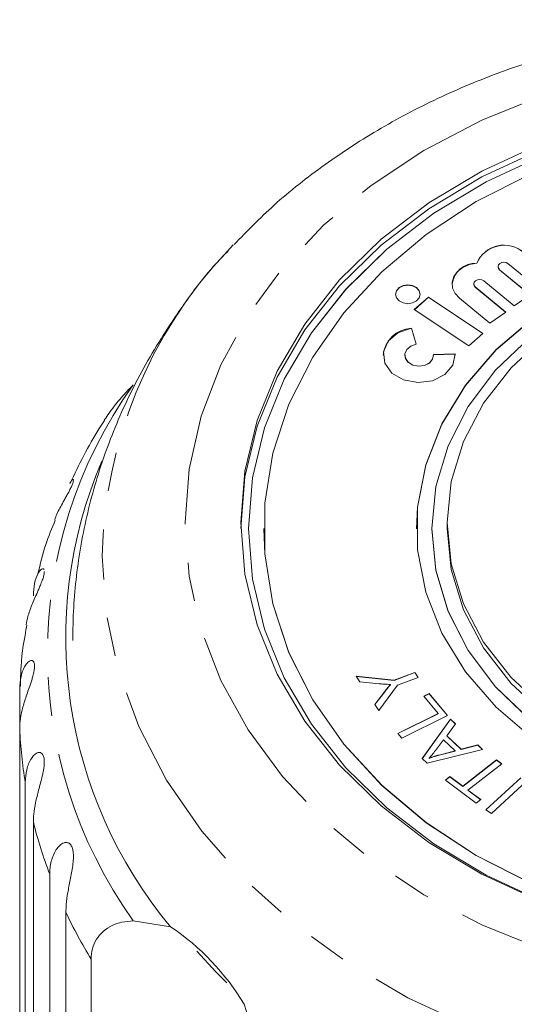
# Model space of a CAD drawing. Units: millimetres. Extents: x -168 to 660, y -70 to 329.
# Drawn here: x 295 to 311, y 296 to 328 of the extents above; entities that cross this region are included whole.
import ezdxf

# ---------------------------------------------------------------- set-up
doc = ezdxf.new("R2010")
doc.units = ezdxf.units.MM
doc.linetypes.add('PHANTOM', pattern=[12.7, 6.35, -1.27, 1.27, -1.27, 1.27, -1.27])

msp = doc.modelspace()

# ---------------------------------------------------------------- linework, layer by layer
at = {"color": 7, "linetype": 'Continuous', "lineweight": 15}
for p, q in [((301.895, 320.533), (302.087, 320.74)), ((310.054, 320.136), (310.054, 320.143)), ((310.749, 320.026), (310.749, 320.02)), ((311.075, 320.125), (312.073, 319.306)), ((311.797, 319.108), (310.799, 319.928)), ((311.793, 319.105), (310.799, 319.921)), ((309.247, 319.459), (309.247, 319.453)), ((309.955, 319.459), (309.955, 319.453)), ((311.003, 318.541), (310.006, 319.361)), ((310.999, 318.538), (310.006, 319.354)), ((310.282, 319.558), (311.279, 318.739)), ((308.475, 319.03), (308.01, 318.621)), ((308.475, 319.023), (308.015, 318.618)), ((310.255, 317.844), (308.475, 319.03)), ((308.475, 319.023), (308.475, 319.03)), ((310.251, 317.84), (308.475, 319.023)), ((311.279, 318.739), (311.797, 319.108)), ((309.488, 318.991), (310.486, 318.172)), ((308.01, 318.621), (309.791, 317.435)), ((310.486, 318.172), (311.003, 318.541)), ((308.068, 317.486), (307.914, 318.015)), ((307.914, 318.009), (307.914, 318.015)), ((308.066, 317.486), (307.914, 318.009)), ((309.791, 317.435), (310.255, 317.844)), ((306.991, 317.133), (306.991, 317.127)), ((307.698, 317.133), (307.698, 317.127)), ((309.349, 317.174), (308.642, 317.149)), ((309.349, 317.167), (308.642, 317.143)), ((308.642, 317.127), (308.642, 317.133)), ((309.349, 317.167), (309.349, 317.174)), ((309.35, 317.127), (309.349, 317.167)), ((309.35, 317.127), (309.35, 317.133)), ((309.085, 311.65), (309.085, 311.458)), ((302.585, 311.458), (302.585, 311.451)), ((303.085, 311.458), (303.085, 311.451)), ((308.085, 311.458), (308.085, 311.451)), ((308.585, 311.458), (308.585, 311.451)), ((306.11, 306.624), (307.354, 306.488)), ((306.233, 306.434), (306.11, 306.624)), ((306.114, 306.617), (307.354, 306.482)), ((307.354, 306.488), (308.032, 306.749)), ((307.354, 306.482), (308.032, 306.742)), ((307.354, 306.482), (307.354, 306.488)), ((308.138, 306.586), (307.46, 306.326)), ((308.032, 306.749), (308.138, 306.586)), ((308.032, 306.742), (308.032, 306.749)), ((308.032, 306.742), (308.135, 306.585)), ((295.099, 304.893), (295.099, 306.207)), ((306.86, 306.377), (306.233, 306.434)), ((307.46, 306.326), (306.845, 305.498)), ((307.231, 306.346), (307.231, 306.352)), ((306.716, 305.696), (307.041, 306.123)), ((306.718, 305.693), (307.041, 306.117)), ((308.319, 305.967), (308.497, 306.055)), ((308.795, 305.4), (308.319, 305.967)), ((308.323, 305.963), (308.497, 306.048)), ((308.497, 306.055), (309.1, 305.335)), ((308.497, 306.048), (308.497, 306.055)), ((308.497, 306.048), (309.096, 305.333)), ((306.845, 305.498), (306.716, 305.696)), ((307.469, 304.748), (308.795, 305.4)), ((307.473, 304.743), (308.795, 305.394)), ((309.1, 305.335), (307.597, 304.596)), ((308.266, 303.926), (309.193, 305.222)), ((308.269, 303.923), (309.193, 305.215)), ((308.795, 305.394), (308.795, 305.4)), ((309.193, 305.222), (309.363, 305.061)), ((309.193, 305.215), (309.193, 305.222)), ((309.193, 305.215), (309.36, 305.058)), ((295.099, 304.893), (295.099, 291.838)), ((309.363, 305.061), (309.073, 304.676)), ((307.597, 304.596), (307.469, 304.748)), ((308.97, 304.54), (308.703, 304.191)), ((309.351, 304.18), (308.97, 304.54)), ((309.073, 304.676), (309.544, 304.232)), ((309.073, 304.67), (309.073, 304.676)), ((309.073, 304.67), (309.544, 304.225)), ((310.245, 304.227), (308.426, 303.774)), ((309.544, 304.232), (310.087, 304.376)), ((309.544, 304.225), (310.087, 304.37)), ((309.544, 304.225), (309.544, 304.232)), ((310.087, 304.376), (310.245, 304.227)), ((310.087, 304.37), (310.087, 304.376)), ((310.087, 304.37), (310.24, 304.225)), ((308.426, 303.774), (308.266, 303.926)), ((308.495, 303.93), (308.495, 303.937)), ((308.821, 304.044), (309.351, 304.18)), ((308.821, 304.038), (309.351, 304.173)), ((308.821, 304.038), (308.821, 304.044)), ((309.351, 304.173), (309.351, 304.18)), ((309.599, 303.025), (310.701, 303.884)), ((309.599, 303.018), (310.701, 303.878)), ((310.701, 303.884), (310.869, 303.757)), ((310.701, 303.878), (310.701, 303.884)), ((310.701, 303.878), (310.865, 303.754)), ((310.869, 303.757), (309.767, 302.898)), ((309.03, 303.226), (309.178, 303.341)), ((309.034, 303.223), (309.178, 303.335)), ((309.178, 303.341), (309.599, 303.025)), ((309.178, 303.335), (309.178, 303.341)), ((309.178, 303.335), (309.599, 303.018)), ((310.351, 302.251), (311.501, 303.301)), ((310.355, 302.248), (311.501, 303.295)), ((295.279, 290.09), (295.279, 303.145)), ((310.038, 302.467), (309.03, 303.226)), ((309.599, 303.018), (309.599, 303.025)), ((311.683, 303.184), (310.533, 302.134)), ((309.767, 302.898), (310.186, 302.583)), ((309.767, 302.892), (309.767, 302.898)), ((309.767, 302.892), (310.182, 302.579)), ((310.186, 302.583), (310.038, 302.467)), ((310.533, 302.134), (310.351, 302.251)), ((295.547, 301.847), (295.547, 288.792)), ((296.082, 287.087), (296.082, 300.142)), ((296.612, 298.892), (296.612, 285.838)), ((298.813, 298.617), (300.035, 298.426)), ((297.436, 290.088), (297.436, 297.358)), ((302.444, 295.885), (302.966, 294.238))]:
    msp.add_line(p, q, dxfattribs=at)
at = {"color": 8, "linetype": 'PHANTOM', "lineweight": 0}
for p, q in [((310.799, 319.921), (310.799, 319.928)), ((310.006, 319.354), (310.006, 319.361)), ((307.041, 306.117), (307.041, 306.123))]:
    msp.add_line(p, q, dxfattribs=at)
at = {"color": 8, "linetype": 'PHANTOM', "lineweight": 0, "flags": 128}
for points in [[(300.51, 311.65), (300.641, 313.403), (301.032, 315.134), (301.678, 316.818), (302.57, 318.436), (303.697, 319.964), (305.044, 321.385), (306.594, 322.678), (308.326, 323.828), (310.218, 324.819), (312.246, 325.639), (314.381, 326.276), (316.598, 326.722), (318.867, 326.972), (321.158, 327.022), (323.442, 326.872), (325.688, 326.523), (327.868, 325.981), (329.953, 325.251), (331.916, 324.345), (333.731, 323.272), (335.375, 322.049), (336.825, 320.689), (338.065, 319.212), (339.076, 317.637), (339.846, 315.983), (340.365, 314.273), (340.627, 312.528), (340.627, 310.773), (340.365, 309.028), (339.846, 307.318), (339.076, 305.664), (338.065, 304.089), (336.825, 302.611), (335.375, 301.252), (333.731, 300.029), (331.916, 298.956), (329.953, 298.05), (327.868, 297.32), (325.688, 296.778), (323.442, 296.429), (321.158, 296.279), (318.867, 296.329), (316.598, 296.579), (314.381, 297.025), (312.246, 297.662), (310.218, 298.482), (308.326, 299.473), (306.594, 300.622), (305.044, 301.916), (303.697, 303.336), (302.57, 304.865), (301.678, 306.483), (301.032, 308.167), (300.641, 309.897), (300.51, 311.65)], [(339.324, 320.478), (340.108, 319.547), (341.264, 317.877), (342.177, 316.122), (342.837, 314.301), (343.236, 312.436), (343.37, 310.549), (343.236, 308.661), (342.837, 306.796), (342.177, 304.975), (341.264, 303.22), (340.108, 301.55), (338.724, 299.986), (337.127, 298.545), (335.336, 297.245), (333.371, 296.102), (331.258, 295.127), (329.018, 294.334), (326.68, 293.73), (324.271, 293.324), (321.818, 293.12), (319.351, 293.12), (316.899, 293.324), (314.489, 293.73), (312.151, 294.334), (309.912, 295.127), (307.798, 296.102), (305.834, 297.245), (304.043, 298.545), (302.446, 299.986), (301.061, 301.55), (299.906, 303.22), (298.992, 304.975), (298.332, 306.796), (297.933, 308.661), (297.8, 310.549), (297.8, 310.549)]]:
    msp.add_lwpolyline(points, dxfattribs=at)
at = {"color": 7, "linetype": 'Continuous', "lineweight": 15, "flags": 128}
for points in [[(302.335, 311.65), (302.468, 313.336), (302.865, 314.996), (303.521, 316.608), (304.425, 318.147), (305.565, 319.592), (306.924, 320.921), (308.483, 322.115), (310.218, 323.156), (312.104, 324.029)], [(302.335, 311.458), (302.468, 313.143), (302.865, 314.803), (303.521, 316.415), (304.425, 317.955), (305.565, 319.399), (306.924, 320.728), (308.483, 321.922), (310.218, 322.963), (312.104, 323.837)], [(312.22, 323.667), (310.36, 322.806), (308.649, 321.779), (307.112, 320.601), (305.771, 319.291), (304.647, 317.866), (303.755, 316.347), (303.108, 314.757), (302.716, 313.12), (302.585, 311.458), (302.716, 309.796), (303.108, 308.158), (303.755, 306.568), (304.647, 305.05), (305.771, 303.625), (307.112, 302.314), (308.649, 301.137), (310.36, 300.11), (312.22, 299.248)], [(312.22, 323.661), (310.36, 322.799), (308.649, 321.772), (307.112, 320.595), (305.771, 319.284), (304.647, 317.859), (303.755, 316.341), (303.108, 314.751), (302.716, 313.113), (302.585, 311.451), (302.585, 311.451)], [(311.835, 323.067), (310.039, 322.156), (308.402, 321.082), (306.951, 319.862), (305.706, 318.515), (304.687, 317.061), (303.908, 315.522), (303.383, 313.921), (303.118, 312.283), (303.118, 310.632), (303.383, 308.994), (303.908, 307.394), (304.687, 305.855), (305.706, 304.4), (306.951, 303.053), (308.402, 301.833), (310.039, 300.76), (311.835, 299.848)], [(333.085, 311.451), (332.952, 312.845), (332.555, 314.21), (331.903, 315.516), (331.01, 316.735), (329.894, 317.841), (328.581, 318.811), (327.097, 319.625), (325.474, 320.264), (323.746, 320.715), (321.952, 320.969), (320.128, 321.02), (318.314, 320.867), (316.549, 320.514), (314.869, 319.967), (313.312, 319.239), (311.909, 318.345), (310.691, 317.304), (309.684, 316.138), (308.91, 314.872), (308.384, 313.533), (308.118, 312.15), (308.085, 311.451)], [(310.054, 320.143), (309.813, 320.098), (309.597, 320.004), (309.423, 319.868), (309.305, 319.701), (309.25, 319.516), (309.264, 319.326), (309.345, 319.147), (309.488, 318.991)], [(310.799, 319.928), (310.761, 319.976), (310.749, 320.032), (310.766, 320.086), (310.809, 320.132), (310.871, 320.162), (310.944, 320.171), (311.016, 320.158), (311.075, 320.125)], [(310.799, 319.921), (310.761, 319.969), (310.749, 320.02)], [(308.199, 319.122), (308.168, 319.239), (308.081, 319.339), (307.951, 319.405), (307.797, 319.429), (307.644, 319.405), (307.514, 319.339), (307.427, 319.239), (307.396, 319.122), (307.427, 319.004), (307.514, 318.904), (307.644, 318.838), (307.797, 318.814), (307.951, 318.838), (308.081, 318.904), (308.168, 319.004), (308.199, 319.122)], [(308.199, 319.115), (308.168, 319.233), (308.081, 319.332), (307.951, 319.399), (307.797, 319.422), (307.644, 319.399), (307.514, 319.332), (307.427, 319.233), (307.396, 319.115)], [(310.006, 319.361), (309.967, 319.409), (309.955, 319.465), (309.972, 319.519), (310.015, 319.565), (310.077, 319.595), (310.15, 319.604), (310.222, 319.591), (310.282, 319.558)], [(310.006, 319.354), (309.967, 319.402), (309.955, 319.453)], [(311.909, 318.351), (310.691, 317.31), (309.684, 316.144), (308.91, 314.878), (308.384, 313.54), (308.118, 312.157), (308.118, 310.759), (308.384, 309.376), (308.91, 308.037), (309.684, 306.771), (310.691, 305.605), (311.909, 304.564)], [(307.914, 318.015), (307.474, 317.863), (307.15, 317.587), (306.998, 317.236), (307.043, 316.867), (307.277, 316.543), (307.66, 316.318), (308.13, 316.23), (308.606, 316.293), (309.009, 316.498), (309.271, 316.808), (309.349, 317.174)], [(309.085, 311.65), (309.22, 312.995), (309.621, 314.308), (310.279, 315.559), (311.179, 316.719), (312.299, 317.759)], [(308.642, 317.149), (308.611, 317.003), (308.506, 316.879), (308.344, 316.797), (308.154, 316.772), (307.966, 316.807), (307.813, 316.897), (307.719, 317.027), (307.701, 317.174), (307.762, 317.315), (307.892, 317.425), (308.068, 317.486)], [(311.788, 317.71), (310.67, 316.636), (309.773, 315.446), (309.118, 314.167), (308.719, 312.828), (308.585, 311.458), (308.719, 310.088), (309.118, 308.748), (309.773, 307.469), (310.67, 306.279), (311.788, 305.205)], [(308.642, 317.127), (308.611, 316.997), (308.506, 316.873), (308.344, 316.791), (308.154, 316.766), (307.966, 316.801), (307.813, 316.891), (307.719, 317.021), (307.698, 317.127)], [(312.104, 299.271), (310.218, 300.145), (308.483, 301.186), (306.924, 302.38), (305.565, 303.709), (304.425, 305.153), (303.521, 306.693), (302.865, 308.305), (302.468, 309.965), (302.335, 311.65)], [(312.299, 305.542), (311.179, 306.582), (310.279, 307.741), (309.621, 308.992), (309.22, 310.306), (309.085, 311.65)], [(303.085, 311.451), (303.118, 310.626), (303.383, 308.988), (303.908, 307.387), (304.687, 305.848), (305.706, 304.394), (306.951, 303.047), (308.402, 301.827), (310.039, 300.753), (311.835, 299.841)], [(308.585, 311.451), (308.719, 310.081), (309.118, 308.742), (309.773, 307.463), (310.67, 306.273), (311.788, 305.199), (313.103, 304.264), (314.585, 303.49), (316.201, 302.894), (317.915, 302.489), (319.688, 302.284), (321.482, 302.284), (323.255, 302.489), (324.969, 302.894), (326.585, 303.49), (328.067, 304.264), (329.381, 305.199), (330.5, 306.273), (331.396, 307.463), (332.052, 308.742), (332.451, 310.081), (332.585, 311.451), (332.585, 311.451)], [(332.085, 311.458), (332.051, 310.783), (331.782, 309.45), (331.251, 308.164), (330.47, 306.956), (329.457, 305.853), (328.236, 304.881), (326.836, 304.063), (325.289, 303.419), (323.632, 302.963), (321.904, 302.706), (320.144, 302.655), (318.395, 302.809), (316.698, 303.167), (315.091, 303.718), (313.613, 304.451), (312.299, 305.349), (311.179, 306.389), (310.279, 307.549), (309.621, 308.8), (309.22, 310.113), (309.085, 311.458)], [(301.875, 296.587), (301.52, 296.944), (300.89, 297.626)]]:
    msp.add_lwpolyline(points, dxfattribs=at)
at = {"color": 7, "linetype": 'Continuous', "lineweight": 15}
for centre, radius, start, end in [((310.954, 319.749), 0.982, 49.3892, 156.3765), ((310.954, 319.743), 0.982, 49.3892, 156.3765), ((310.017, 319.361), 0.776, 87.3142, 173.2209), ((307.957, 317.039), 0.971, 92.5747, 174.8238), ((311.376, 307.885), 14.768, 156.9842, 219.8308), ((295.471, 291.685), 8.14, 31.0639, 55.9041)]:
    msp.add_arc(centre, radius, start, end, dxfattribs=at)
at = {"color": 8, "linetype": 'PHANTOM', "lineweight": 0}
for centre, radius, start, end in [((312.727, 310.257), 14.931, 136.5095, 178.8811), ((311.129, 307.389), 15.121, 144.5406, 215.4594), ((310.152, 305.556), 15.067, 182.5223, 189.2094), ((310.904, 305.723), 15.839, 194.167, 200.6351), ((312.256, 306.305), 17.312, 205.3532, 211.1199)]:
    msp.add_arc(centre, radius, start, end, dxfattribs=at)
at = {"color": 7, "linetype": 'Continuous', "lineweight": 15}
for points, knots in [([(338.518, 321.315), (338.023, 321.774), (337.019, 322.708), (335.294, 323.945), (333.414, 325.057), (331.396, 326.008), (329.268, 326.793), (327.05, 327.402), (324.766, 327.83), (322.438, 328.073), (320.091, 328.127), (317.748, 327.993), (315.432, 327.672), (313.167, 327.165), (310.975, 326.478), (308.88, 325.614), (306.902, 324.584), (305.069, 323.391), (303.449, 322.12), (302.537, 321.184), (302.112, 320.748)], [0, 0, 0, 0, 0.053853, 0.109369, 0.165101, 0.220985, 0.276965, 0.333002, 0.389071, 0.445158, 0.501265, 0.557397, 0.613558, 0.669755, 0.725991, 0.782263, 0.838548, 0.894812, 0.951002, 1, 1, 1, 1]), ([(301.923, 320.543), (301.858, 320.479), (301.261, 319.881), (300.315, 318.609), (299.125, 316.748), (298.187, 314.783), (297.485, 312.759), (297.03, 310.694), (296.852, 309.031), (296.839, 308.065), (296.835, 307.794)], [0, 0, 0, 0, 0.0192821, 0.1780288, 0.3347878, 0.4894276, 0.6419956, 0.792693, 0.9418385, 1, 1, 1, 1]), ([(298.813, 316.161), (298.679, 316.019), (298.476, 315.805), (298.232, 315.512), (298.063, 315.291), (297.941, 315.119), (297.882, 315.023), (297.868, 314.999)], [0, 0, 0, 0, 0.3712892, 0.5610826, 0.7521904, 0.9375393, 1, 1, 1, 1]), ([(297.873, 314.995), (297.816, 314.909), (297.381, 314.248), (297.041, 313.544), (296.746, 312.931)], [0, 0, 0, 0, 0.130964, 1, 1, 1, 1]), ([(296.742, 312.933), (296.76, 312.966), (296.795, 313.035), (296.836, 313.07), (296.855, 313.06), (296.86, 313.033), (296.848, 312.97), (296.808, 312.863), (296.741, 312.723), (296.665, 312.582), (296.589, 312.446), (296.505, 312.296), (296.411, 312.122), (296.311, 311.925), (296.266, 311.802), (296.244, 311.738)], [0, 0, 0, 0, 0.11606, 0.23831, 0.28774, 0.338307, 0.402454, 0.467101, 0.522724, 0.593371, 0.646322, 0.70068, 0.797278, 0.896219, 1, 1, 1, 1]), ([(296.265, 311.73), (296.153, 311.466), (295.91, 310.893), (295.771, 310.293), (295.697, 309.97)], [0, 0, 0, 0, 0.462005, 1, 1, 1, 1]), ([(295.904, 310.048), (295.904, 310.047), (295.908, 310.023), (295.893, 309.938), (295.853, 309.795), (295.795, 309.645), (295.735, 309.501), (295.664, 309.342), (295.582, 309.157), (295.469, 308.887), (295.365, 308.599), (295.329, 308.391), (295.313, 308.3)], [0, 0, 0, 0, 0.005043, 0.081415, 0.147128, 0.230589, 0.293144, 0.357361, 0.47148, 0.588368, 0.819792, 1, 1, 1, 1]), ([(295.547, 309.253), (295.555, 309.393), (295.571, 309.678), (295.674, 309.956), (295.776, 310.104), (295.836, 310.145), (295.876, 310.141), (295.889, 310.122), (295.895, 310.112)], [0, 0, 0, 0, 0.297732, 0.604459, 0.742292, 0.884048, 0.941365, 1, 1, 1, 1]), ([(295.334, 308.297), (295.252, 307.848), (295.131, 307.183), (295.128, 306.51), (295.127, 306.292)], [0, 0, 0, 0, 0.675557, 1, 1, 1, 1]), ([(295.099, 306.207), (295.108, 306.348), (295.125, 306.635), (295.243, 306.926), (295.366, 307.087), (295.447, 307.138), (295.505, 307.138), (295.545, 307.116), (295.578, 307.056), (295.589, 306.945), (295.573, 306.795), (295.537, 306.641), (295.492, 306.49), (295.437, 306.324), (295.369, 306.13), (295.271, 305.846), (295.173, 305.516), (295.109, 305.18), (295.102, 304.979), (295.099, 304.893)], [0, 0, 0, 0, 0.130592, 0.265129, 0.325586, 0.387764, 0.412904, 0.438623, 0.471248, 0.504128, 0.532418, 0.56835, 0.595281, 0.622928, 0.672058, 0.72238, 0.822013, 0.924071, 1, 1, 1, 1]), ([(307.231, 306.352), (307.161, 306.356), (307.037, 306.362), (306.914, 306.373), (306.86, 306.377)], [0, 0, 0, 0, 0.5599897, 1, 1, 1, 1]), ([(307.041, 306.123), (307.075, 306.167), (307.136, 306.244), (307.202, 306.319), (307.231, 306.352)], [0, 0, 0, 0, 0.559987, 1, 1, 1, 1]), ([(307.041, 306.117), (307.075, 306.16), (307.136, 306.238), (307.202, 306.313), (307.231, 306.346)], [0, 0, 0, 0, 0.559987, 1, 1, 1, 1]), ([(295.279, 303.145), (295.288, 303.287), (295.307, 303.576), (295.436, 303.882), (295.579, 304.059), (295.676, 304.121), (295.753, 304.129), (295.808, 304.113), (295.863, 304.058), (295.899, 303.95), (295.909, 303.799), (295.894, 303.642), (295.867, 303.487), (295.829, 303.315), (295.777, 303.114), (295.698, 302.819), (295.613, 302.479), (295.556, 302.135), (295.55, 301.933), (295.547, 301.847)], [0, 0, 0, 0, 0.130592, 0.265129, 0.325586, 0.387764, 0.412904, 0.438623, 0.471248, 0.504128, 0.532418, 0.56835, 0.595281, 0.622928, 0.672058, 0.72238, 0.822013, 0.924071, 1, 1, 1, 1]), ([(308.703, 304.191), (308.666, 304.143), (308.6, 304.056), (308.527, 303.973), (308.495, 303.937)], [0, 0, 0, 0, 0.560021, 1, 1, 1, 1]), ([(308.495, 303.937), (308.554, 303.959), (308.66, 304), (308.772, 304.03), (308.821, 304.044)], [0, 0, 0, 0, 0.559972, 1, 1, 1, 1]), ([(308.495, 303.93), (308.554, 303.953), (308.66, 303.993), (308.772, 304.024), (308.821, 304.038)], [0, 0, 0, 0, 0.5599719, 1, 1, 1, 1]), ([(296.082, 300.142), (296.084, 300.214), (296.089, 300.358), (296.129, 300.569), (296.196, 300.771), (296.289, 300.95), (296.387, 301.07), (296.475, 301.14), (296.544, 301.173), (296.611, 301.187), (296.681, 301.178), (296.756, 301.131), (296.817, 301.029), (296.853, 300.881), (296.86, 300.723), (296.851, 300.566), (296.831, 300.39), (296.796, 300.184), (296.752, 299.957), (296.709, 299.742), (296.659, 299.469), (296.619, 299.181), (296.614, 298.978), (296.612, 298.892)], [0, 0, 0, 0, 0.065113, 0.130634, 0.197624, 0.265287, 0.325715, 0.356656, 0.387962, 0.413091, 0.438797, 0.471408, 0.504272, 0.532549, 0.568464, 0.595382, 0.623016, 0.672124, 0.722422, 0.77207, 0.822096, 0.924107, 1, 1, 1, 1]), ([(297.436, 297.358), (297.444, 297.476), (297.462, 297.717), (297.602, 298.024), (297.821, 298.281), (298.106, 298.467), (298.441, 298.586), (298.688, 298.607), (298.813, 298.617)], [0, 0, 0, 0, 0.166741, 0.338704, 0.505444, 0.677011, 0.836792, 1, 1, 1, 1])]:
    msp.add_open_spline(points, degree=3, knots=knots, dxfattribs=at)

doc.saveas('drawing.dxf')
